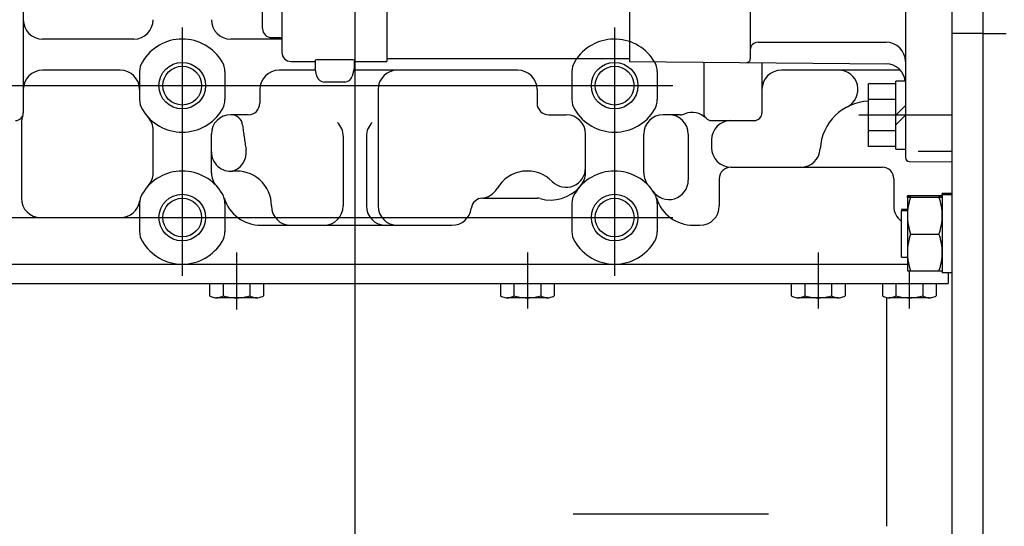
# Model space of a CAD drawing. Units: millimetres. Extents: x 0 to 408, y 0 to 202.
# Drawn here: x 188 to 218, y 121 to 136 of the extents above; entities that cross this region are included whole.
import ezdxf
from ezdxf.enums import TextEntityAlignment as Align
from ezdxf.lldxf.tags import DXFTag

# ---------------------------------------------------------------- set-up
doc = ezdxf.new("R2010")
doc.units = ezdxf.units.MM
for name, color, linetype in [('17210009', 7, 'Continuous'), ('17220000.4', 7, 'Continuous'), ('BRIDA_MOTOR', 7, 'Continuous'), ('DIAMETROM12_DIN1', 7, 'Continuous'), ('DIN-931_M12_X_50', 7, 'Continuous'), ('DIN-934_M12_FEME', 7, 'Continuous'), ('Predeterminado', 7, 'Continuous')]:
    doc.layers.add(name, color=color, linetype=linetype)
doc.styles.add('SEACAD_Arial', font='arial.ttf')
tags = doc.linetypes.add('HIDDEN2', pattern=[4.7625, 3.175, -1.5875]).pattern_tags.tags
tags[6:7] = [DXFTag(74, 4), DXFTag(75, 0), DXFTag(340, '0'), DXFTag(46, 0.0), DXFTag(50, 0.0), DXFTag(44, 0.0), DXFTag(45, 0.0)]
tags[4:5] = [DXFTag(74, 4), DXFTag(75, 0), DXFTag(340, '0'), DXFTag(46, 0.0), DXFTag(50, 0.0), DXFTag(44, 0.0), DXFTag(45, 0.0)]
doc.dimstyles.new('SOLE', dxfattribs={"dimtxt": 2.6, "dimasz": 2.08, "dimexe": 1.3, "dimexo": 1.3, "dimgap": 0.65, "dimtad": 1, "dimlfac": 8.333333, "dimdsep": 46, "dimtxsty": 'SEACAD_Arial', "dimblk1": '_SE_FILLED', "dimblk2": '_SE_FILLED', "dimsah": 1, "dimcen": 1.3, "dimadec": 0, "dimazin": 0, "dimtfac": 0.7, "dimtdec": 3, "dimtmove": 0, "dimatfit": 3, "dimfxl": 1, "dimarcsym": 0})

# ---------------------------------------------------------------- blocks, each defined once
blk = doc.blocks.new('SE3')
at = {"layer": '17210009', "color": 7, "linetype": 'HIDDEN2'}
blk.add_line((218.361, 136.063), (217.641, 136.063), dxfattribs=at)
at = {"layer": '17220000.4', "color": 7, "linetype": 'HIDDEN2'}
for p, q in [((198.201, 154.287), (198.201, 115.232)), ((216.681, 154.292), (216.681, 131.08)), ((215.241, 148.101), (215.241, 132.232)), ((195.945, 144.039), (195.945, 135.483)), ((206.697, 144.072), (206.697, 135.201)), ((195.345, 136.221), (195.345, 143.301)), ((199.197, 142.024), (199.197, 135.207)), ((210.441, 139.521), (210.441, 135.289)), ((187.941, 137.216), (187.941, 133.616)), ((192.861, 136.256), (192.861, 128.576)), ((206.241, 136.256), (206.241, 128.576)), ((195.621, 135.945), (195.885, 135.945)), ((191.361, 135.896), (188.541, 135.896)), ((195.945, 135.896), (194.361, 135.896)), ((210.681, 135.801), (214.641, 135.801)), ((199.197, 135.297), (206.697, 135.297)), ((196.221, 135.207), (196.977, 135.207)), ((196.977, 135.247), (196.977, 134.987)), ((197.029, 134.754), (196.977, 134.987)), ((197.278, 135.256), (197.203, 135.256)), ((197.354, 135.257), (197.278, 135.256)), ((197.429, 135.258), (197.354, 135.257)), ((197.504, 135.258), (197.429, 135.258)), ((197.579, 135.258), (197.504, 135.258)), ((197.654, 135.258), (197.579, 135.258)), ((197.729, 135.258), (197.654, 135.258)), ((197.805, 135.257), (197.729, 135.258)), ((197.88, 135.256), (197.805, 135.257)), ((197.955, 135.256), (197.88, 135.256)), ((198.177, 134.987), (198.124, 134.754)), ((198.168, 135.207), (199.197, 135.207)), ((198.177, 135.247), (198.177, 134.987)), ((206.697, 135.201), (214.646, 135.132)), ((209.001, 135.181), (209.001, 133.616)), ((210.801, 135.165), (210.801, 133.616)), ((190.941, 134.936), (188.541, 134.936)), ((191.541, 134.889), (191.541, 134.024)), ((194.181, 134.889), (194.181, 134.024)), ((196.988, 134.936), (195.861, 134.936)), ((203.241, 134.936), (198.165, 134.936)), ((204.921, 134.889), (204.921, 134.024)), ((207.561, 134.889), (207.561, 134.024)), ((215.084, 134.936), (211.401, 134.936)), ((186.921, 134.456), (208.041, 134.456)), ((197.299, 134.567), (197.259, 134.567)), ((197.339, 134.568), (197.299, 134.567)), ((197.378, 134.568), (197.339, 134.568)), ((197.417, 134.568), (197.378, 134.568)), ((197.456, 134.568), (197.417, 134.568)), ((197.495, 134.569), (197.456, 134.568)), ((197.534, 134.569), (197.495, 134.569)), ((197.573, 134.569), (197.534, 134.569)), ((197.612, 134.569), (197.573, 134.569)), ((197.652, 134.569), (197.612, 134.569)), ((197.692, 134.568), (197.652, 134.569)), ((197.732, 134.568), (197.692, 134.568)), ((197.771, 134.568), (197.732, 134.568)), ((197.81, 134.568), (197.771, 134.568)), ((197.848, 134.567), (197.81, 134.568)), ((197.887, 134.567), (197.848, 134.567)), ((214.941, 134.514), (214.101, 134.514)), ((214.101, 132.574), (214.101, 134.514)), ((214.941, 132.494), (214.941, 134.594)), ((215.241, 134.594), (214.941, 134.594)), ((195.261, 134.336), (195.261, 133.916)), ((198.921, 134.336), (198.921, 130.736)), ((203.841, 134.336), (203.841, 133.916)), ((214.941, 134.029), (214.101, 134.029)), ((215.241, 133.844), (214.941, 133.544)), ((194.901, 133.556), (194.361, 133.556)), ((204.201, 133.556), (204.741, 133.556)), ((208.281, 133.556), (207.741, 133.556)), ((216.681, 133.544), (213.795, 133.544)), ((215.241, 133.544), (214.941, 133.244)), ((187.881, 133.304), (187.881, 130.976)), ((194.728, 133.238), (194.734, 133.191)), ((194.734, 133.191), (194.74, 133.144)), ((209.241, 133.376), (210.561, 133.376)), ((191.961, 131.759), (191.961, 133.074)), ((193.761, 131.759), (193.761, 132.956)), ((194.74, 133.144), (194.745, 133.097)), ((194.745, 133.097), (194.751, 133.051)), ((194.751, 133.051), (194.758, 133.004)), ((194.758, 133.004), (194.764, 132.957)), ((194.764, 132.957), (194.77, 132.91)), ((194.77, 132.91), (194.777, 132.863)), ((194.777, 132.863), (194.784, 132.817)), ((197.841, 132.89), (197.841, 130.736)), ((198.561, 132.89), (198.561, 130.736)), ((205.341, 131.759), (205.341, 132.956)), ((207.141, 131.759), (207.141, 132.956)), ((208.521, 132.956), (208.521, 131.533)), ((214.941, 133.059), (214.101, 133.059)), ((194.784, 132.817), (194.791, 132.77)), ((194.791, 132.77), (194.798, 132.723)), ((194.798, 132.723), (194.805, 132.677)), ((194.805, 132.677), (194.812, 132.63)), ((194.812, 132.63), (194.82, 132.583)), ((194.82, 132.583), (194.827, 132.537)), ((209.241, 132.776), (209.241, 132.536)), ((214.941, 132.574), (214.101, 132.574)), ((194.827, 132.537), (194.835, 132.49)), ((214.941, 132.494), (215.241, 132.494)), ((216.681, 132.416), (215.64, 132.416)), ((215.36, 132.112), (216.681, 132.101)), ((209.841, 131.936), (214.521, 131.936)), ((209.481, 131.576), (209.481, 130.736)), ((214.881, 131.576), (214.881, 130.736)), ((191.541, 130.809), (191.541, 129.944)), ((194.181, 130.809), (194.181, 129.944)), ((202.161, 130.976), (203.841, 130.976)), ((204.921, 130.809), (204.921, 129.944)), ((207.561, 130.809), (207.561, 129.944)), ((186.921, 130.376), (190.952, 130.376)), ((186.921, 130.376), (208.041, 130.376)), ((195.302, 130.136), (201.208, 130.136)), ((208.682, 130.136), (208.881, 130.136)), ((194.54, 129.296), (194.54, 127.532)), ((203.54, 129.296), (203.54, 127.562)), ((212.54, 129.296), (212.54, 127.562)), ((186.921, 128.936), (198.201, 128.936)), ((198.201, 128.936), (215.301, 128.936)), ((215.36, 128.728), (215.36, 127.562)), ((216.56, 128.665), (216.56, 128.336)), ((216.681, 128.665), (216.681, 116.876)), ((186.921, 128.336), (216.56, 128.336)), ((193.709, 128.336), (193.709, 127.957)), ((194.125, 128.336), (194.125, 127.957)), ((194.956, 128.336), (194.956, 127.957)), ((195.372, 128.336), (195.372, 127.957)), ((202.709, 128.336), (202.709, 127.957)), ((203.125, 128.336), (203.125, 127.957)), ((203.956, 128.336), (203.956, 127.957)), ((204.372, 128.336), (204.372, 127.957)), ((211.709, 128.336), (211.709, 127.957)), ((212.125, 128.336), (212.125, 127.957)), ((212.956, 128.336), (212.956, 127.957)), ((213.372, 128.336), (213.372, 127.957)), ((214.529, 128.336), (214.529, 127.957)), ((214.945, 128.336), (214.945, 127.957)), ((215.776, 128.336), (215.776, 127.957)), ((216.192, 128.336), (216.192, 127.957)), ((195.164, 127.892), (193.917, 127.892)), ((204.164, 127.892), (202.917, 127.892)), ((213.164, 127.892), (211.917, 127.892)), ((214.665, 120.959), (214.665, 127.9)), ((215.984, 127.892), (214.737, 127.892)), ((211.004, 121.205), (204.956, 121.205))]:
    blk.add_line(p, q, dxfattribs=at)
for centre, radius in [((192.861, 134.456), 0.72), ((192.861, 134.456), 0.6), ((206.241, 134.456), 0.72), ((206.241, 134.456), 0.6), ((192.861, 130.376), 0.72), ((206.241, 130.376), 0.72), ((192.861, 130.376), 0.6), ((206.241, 130.376), 0.6)]:
    blk.add_circle(centre, radius, dxfattribs=at)
for centre, radius, start, end in [((188.541, 136.496), 0.6, 180, 270), ((191.361, 136.496), 0.6, 270, 0), ((194.361, 136.496), 0.6, 180, 270), ((195.621, 136.221), 0.276, 179.9996, 270), ((195.885, 135.885), 0.06, 0, 90), ((192.861, 134.456), 1.44, 31.0022, 148.9979), ((206.241, 134.456), 1.44, 30.827, 144.2785), ((210.681, 135.561), 0.24, 90, 180), ((214.641, 135.201), 0.6, 0, 90), ((196.221, 135.483), 0.276, 179.9996, 270), ((206.241, 134.456), 1.44, 144.2785, 148.9979), ((192.141, 134.889), 0.6, 148.9987, 180.001), ((193.581, 134.889), 0.6, 359.999, 31.0013), ((197.058, 134.605), 0.648, 90.4975, 97.2019), ((197.254, 128.586), 6.67, 91.0869, 91.7357), ((197.382, 122.122), 13.135, 90.7827, 91.1106), ((197.776, 122.443), 12.814, 88.8672, 89.1996), ((197.904, 128.804), 6.452, 88.2339, 88.8927), ((198.098, 134.633), 0.619, 82.6812, 89.5096), ((205.521, 134.889), 0.6, 148.9988, 180.0009), ((206.961, 134.889), 0.6, 359.999, 31.0013), ((210.321, 135.289), 0.12, 269.5, 0), ((214.641, 134.532), 0.6, 5.997, 89.5), ((188.541, 134.336), 0.6, 90, 180), ((190.941, 134.336), 0.6, 0, 90), ((195.861, 134.336), 0.6, 90, 180), ((197.263, 134.807), 0.24, 192.6573, 270.7862), ((197.89, 134.807), 0.24, 269.2143, 347.3427), ((199.521, 134.336), 0.6, 90, 180), ((203.241, 134.336), 0.6, 0, 90), ((211.401, 134.336), 0.6, 90, 180), ((213.171, 134.336), 0.6, 297.2669, 89.9987), ((192.141, 134.024), 0.6, 179.999, 211.0013), ((193.581, 134.024), 0.6, 328.9987, 0.001), ((194.901, 133.916), 0.36, 270, 0), ((204.201, 133.916), 0.36, 180, 270), ((205.521, 134.024), 0.6, 179.999, 211.0013), ((206.961, 134.024), 0.6, 328.9987, 0.001), ((214.161, 132.416), 1.56, 92.2044, 176.8152), ((187.701, 133.616), 0.24, 270, 0), ((188.481, 133.304), 0.6, 158.2135, 180.0008), ((192.861, 134.456), 1.44, 211.0022, 328.9979), ((191.361, 133.074), 0.6, 0, 42.6678), ((194.361, 132.956), 0.6, 90, 180), ((194.371, 133.196), 0.36, 6.6955, 90.0022), ((204.741, 132.956), 0.6, 0, 90), ((206.241, 134.456), 1.44, 211.0022, 328.9979), ((207.741, 132.956), 0.6, 90, 180), ((207.921, 132.956), 0.6, 0, 90), ((208.281, 133.916), 0.36, 270, 292.1183), ((208.642, 133.027), 0.6, 44.5561, 112.1175), ((209.241, 133.616), 0.24, 180, 270), ((210.561, 133.616), 0.24, 270, 0), ((197.241, 132.89), 0.6, 0, 45), ((199.161, 132.89), 0.6, 135, 180), ((209.841, 132.776), 0.6, 90, 180), ((194.361, 132.407), 0.6, 179.9997, 276.1507), ((194.244, 132.39), 0.6, 280.182, 9.7037), ((209.841, 132.536), 0.6, 180, 270), ((212.004, 132.536), 0.6, 270.0004, 356.8153), ((215.361, 132.232), 0.12, 180, 269.5), ((192.861, 130.376), 1.44, 31.0022, 148.9989), ((191.361, 131.759), 0.6, 317.3321, 0), ((194.361, 131.759), 0.6, 180, 222.6679), ((194.541, 130.736), 1.08, 0, 96.1506), ((203.541, 130.736), 1.08, 44.415, 150.1212), ((204.741, 131.912), 0.6, 224.4159, 359.9987), ((206.241, 130.376), 1.44, 31.0022, 148.9989), ((204.741, 131.759), 0.6, 317.3321, 0), ((207.741, 131.759), 0.6, 180, 222.6679), ((209.841, 131.576), 0.36, 90, 180), ((214.521, 131.576), 0.36, 0, 90), ((207.921, 131.533), 0.6, 214.561, 359.9989), ((192.141, 130.809), 0.6, 148.9987, 180.001), ((193.581, 130.809), 0.6, 0, 31.0013), ((202.084, 131.573), 0.6, 274.5816, 330.12), ((204.258, 132.119), 1.2, 254.4838, 318.6782), ((205.521, 130.809), 0.6, 148.9987, 180.001), ((206.961, 130.809), 0.6, 0, 31.0013), ((188.481, 130.976), 0.6, 180, 270), ((190.952, 130.976), 0.6, 269.9994, 351.9838), ((195.302, 131.336), 1.2, 197.0358, 269.9998), ((196.221, 130.736), 0.6, 180, 270), ((197.241, 130.736), 0.6, 270, 0), ((199.161, 130.736), 0.6, 180, 270), ((199.521, 130.736), 0.6, 180, 270), ((202.161, 130.616), 0.36, 90, 172.8192), ((203.841, 130.616), 0.36, 74.4841, 90), ((208.682, 131.336), 1.2, 197.0358, 269.9998), ((208.881, 130.736), 0.6, 270, 0), ((215.481, 130.736), 0.6, 180, 233.1337), ((201.208, 130.736), 0.6, 270, 352.8192), ((192.141, 129.944), 0.6, 179.999, 211.0013), ((193.581, 129.944), 0.6, 328.9987, 0.001), ((205.521, 129.944), 0.6, 179.999, 211.0013), ((206.961, 129.944), 0.6, 328.9987, 0.001), ((192.861, 130.376), 1.44, 211.0022, 328.9979), ((206.241, 130.376), 1.44, 211.0022, 328.9979), ((193.943, 128.33), 0.44, 237.8941, 257.0237), ((193.917, 128.219), 0.326, 257.136, 282.8735), ((193.89, 128.33), 0.441, 282.9872, 302.1061), ((194.553, 129.336), 1.445, 252.7464, 263.9041), ((194.54, 129.221), 1.329, 263.9247, 276.0802), ((194.527, 129.336), 1.445, 276.1008, 287.2538), ((195.19, 128.33), 0.44, 237.8941, 257.0237), ((195.164, 128.219), 0.326, 257.136, 282.8735), ((195.138, 128.33), 0.44, 282.9872, 302.1061), ((202.943, 128.33), 0.44, 237.8941, 257.0237), ((202.917, 128.219), 0.326, 257.136, 282.8735), ((202.89, 128.33), 0.441, 282.9872, 302.1061), ((203.553, 129.336), 1.445, 252.7464, 263.9041), ((203.54, 129.221), 1.329, 263.9247, 276.0802), ((203.527, 129.336), 1.445, 276.1008, 287.2538), ((204.19, 128.33), 0.44, 237.8941, 257.0237), ((204.164, 128.219), 0.326, 257.136, 282.8735), ((204.138, 128.33), 0.44, 282.9872, 302.1061), ((211.943, 128.33), 0.44, 237.8941, 257.0237), ((211.917, 128.219), 0.326, 257.136, 282.8735), ((211.89, 128.33), 0.441, 282.9872, 302.1061), ((212.553, 129.336), 1.445, 252.7464, 263.9041), ((212.54, 129.221), 1.329, 263.9247, 276.0802), ((212.527, 129.336), 1.445, 276.1008, 287.2538), ((213.19, 128.33), 0.44, 237.8941, 257.0237), ((213.164, 128.219), 0.326, 257.136, 282.8735), ((213.138, 128.33), 0.44, 282.9872, 302.1061), ((214.763, 128.33), 0.44, 237.8941, 257.0237), ((214.737, 128.219), 0.326, 257.136, 282.8735), ((214.71, 128.33), 0.441, 282.9872, 302.1061), ((215.373, 129.336), 1.445, 252.7464, 263.9041), ((215.36, 129.221), 1.329, 263.9247, 276.0802), ((215.347, 129.336), 1.445, 276.1005, 287.2536), ((216.01, 128.33), 0.441, 237.8939, 257.0128), ((215.984, 128.219), 0.326, 257.1265, 282.864), ((215.958, 128.33), 0.44, 282.9763, 302.1059), ((212.121, 120.959), 2.544, 357.0001, 0)]:
    blk.add_arc(centre, radius, start, end, dxfattribs=at)
at = {"layer": 'BRIDA_MOTOR', "color": 7, "linetype": 'HIDDEN2'}
for p, q in [((216.681, 141.798), (216.681, 136.074)), ((217.641, 141.798), (217.641, 136.074)), ((216.681, 136.074), (216.681, 115.16)), ((217.641, 136.074), (217.641, 115.16))]:
    blk.add_line(p, q, dxfattribs=at)
at = {"layer": 'BRIDA_MOTOR', "color": 7, "linetype": 'Continuous'}
blk.add_line((217.641, 136.074), (216.681, 136.074), dxfattribs=at)
at = {"layer": 'DIAMETROM12_DIN1', "color": 7, "linetype": 'HIDDEN2'}
for p, q in [((216.381, 131.08), (216.381, 131.118)), ((216.681, 131.118), (216.381, 131.118)), ((216.381, 131.08), (216.381, 128.665)), ((216.681, 131.08), (216.381, 131.08)), ((216.681, 128.665), (216.381, 128.665))]:
    blk.add_line(p, q, dxfattribs=at)
at = {"layer": 'DIN-931_M12_X_50', "color": 7, "linetype": 'HIDDEN2'}
for p, q in [((215.121, 130.626), (215.121, 130.588)), ((215.301, 130.626), (215.121, 130.626)), ((215.121, 129.148), (215.121, 130.588)), ((215.301, 130.588), (215.121, 130.588)), ((215.121, 129.148), (215.301, 129.148))]:
    blk.add_line(p, q, dxfattribs=at)
at = {"layer": 'DIN-934_M12_FEME', "color": 7, "linetype": 'HIDDEN2'}
for p, q in [((215.301, 131.008), (215.301, 131.046)), ((216.279, 131.047), (215.403, 131.047)), ((216.279, 131.046), (215.403, 131.046)), ((215.301, 131.008), (215.301, 130.437)), ((215.403, 131.009), (216.279, 131.009)), ((215.403, 131.008), (216.279, 131.008)), ((215.301, 130.437), (215.301, 129.297)), ((215.403, 129.867), (216.279, 129.867)), ((215.301, 129.297), (215.301, 128.728)), ((215.403, 128.728), (216.279, 128.728))]:
    blk.add_line(p, q, dxfattribs=at)
for centre, radius, start, end in [((215.386, 125.689), 5.358, 89.826, 90.9148), ((215.394, 137.594), 6.549, 269.1842, 270.0751), ((217.087, 130.451), 1.787, 160.5463, 161.5928), ((216.295, 125.689), 5.358, 89.0852, 90.174), ((214.62, 130.455), 1.761, 18.4996, 19.5925), ((216.287, 137.594), 6.549, 269.9249, 270.8158), ((215.394, 124.46), 6.549, 89.9249, 90.8158), ((215.386, 136.366), 5.358, 269.0852, 270.174), ((217.087, 130.413), 1.787, 160.5463, 179.209), ((216.287, 124.46), 6.549, 89.1842, 90.0751), ((214.62, 130.417), 1.761, 0.6522, 19.5925), ((216.295, 136.366), 5.358, 269.826, 270.9148), ((217.061, 130.457), 1.761, 180.6522, 199.5925), ((214.594, 130.462), 1.787, 340.5463, 359.209), ((217.083, 129.273), 1.783, 160.5248, 179.2076), ((214.624, 129.277), 1.757, 0.6533, 19.6143), ((217.057, 129.317), 1.757, 180.6533, 199.6143), ((214.598, 129.322), 1.783, 340.5248, 359.2076), ((215.386, 134.086), 5.358, 269.0852, 270.174), ((216.295, 134.086), 5.358, 269.826, 270.9148)]:
    blk.add_arc(centre, radius, start, end, dxfattribs=at)
blk = doc.blocks.new('DMBLK13')
at = {"layer": 'Predeterminado', "linetype": 'Continuous'}
for points in [[(163.761, 109.368), (163.761, 110.062), (161.681, 109.715)], [(215.561, 109.368), (217.641, 109.715), (215.561, 110.062)]]:
    blk.add_hatch(color=7, dxfattribs=at).paths.add_polyline_path(points)
at = {"layer": 'Predeterminado', "color": 7, "linetype": 'Continuous'}
for p, q in [((161.681, 153.76), (161.681, 108.415)), ((217.641, 113.518), (217.641, 108.415)), ((161.681, 109.715), (217.641, 109.715))]:
    blk.add_line(p, q, dxfattribs=at)
at = {"layer": 'Predeterminado', "color": 7, "linetype": 'Continuous', "style": 'SEACAD_Arial'}
blk.add_text('466.33', height=2.6, dxfattribs=at).set_placement((184.065, 112.965), align=Align.TOP_LEFT)
blk = doc.blocks.new('_SE_FILLED')
at = {"color": 0}
blk.add_line((0, 0), (-1, 0), dxfattribs=at)
blk.add_solid([(0, 0), (-1, -0.1665), (-1, 0.1665), (0, 0)], dxfattribs=at)
blk = doc.blocks.new('DMBLK14')
at = {"layer": 'Predeterminado', "linetype": 'Continuous'}
for points in [[(219.721, 109.368), (219.721, 110.062), (217.641, 109.715)], [(247.571, 109.368), (249.651, 109.715), (247.571, 110.062)]]:
    blk.add_hatch(color=7, dxfattribs=at).paths.add_polyline_path(points)
at = {"layer": 'Predeterminado', "color": 7, "linetype": 'Continuous'}
for p, q in [((249.651, 127.207), (249.651, 108.415)), ((217.641, 113.518), (217.641, 108.415)), ((217.641, 109.715), (249.651, 109.715))]:
    blk.add_line(p, q, dxfattribs=at)
at = {"layer": 'Predeterminado', "color": 7, "linetype": 'Continuous', "style": 'SEACAD_Arial'}
blk.add_text('266.75', height=2.6, dxfattribs=at).set_placement((228.05, 112.965), align=Align.TOP_LEFT)
blk = doc.blocks.new('DMBLK16')
at = {"layer": 'Predeterminado', "linetype": 'Continuous'}
for points in [[(163.761, 101.568), (163.761, 102.262), (161.681, 101.915)], [(259.243, 101.568), (261.323, 101.915), (259.243, 102.262)]]:
    blk.add_hatch(color=7, dxfattribs=at).paths.add_polyline_path(points)
at = {"layer": 'Predeterminado', "color": 7, "linetype": 'Continuous'}
for p, q in [((161.681, 153.76), (161.681, 100.615)), ((261.323, 133.315), (261.323, 100.615)), ((261.323, 101.915), (161.681, 101.915))]:
    blk.add_line(p, q, dxfattribs=at)
at = {"layer": 'Predeterminado', "color": 7, "linetype": 'Continuous', "style": 'SEACAD_Arial'}
blk.add_text('830.35', height=2.6, dxfattribs=at).set_placement((205.906, 105.165), align=Align.TOP_LEFT)
blk = doc.blocks.new('DMBLK17')
at = {"layer": 'Predeterminado', "linetype": 'Continuous'}
for points in [[(155.121, 135.736), (155.814, 135.736), (155.468, 137.816)], [(155.121, 116.556), (155.468, 114.476), (155.814, 116.556)]]:
    blk.add_hatch(color=7, dxfattribs=at).paths.add_polyline_path(points)
at = {"layer": 'Predeterminado', "color": 7, "linetype": 'Continuous'}
for p, q in [((166.028, 137.816), (154.168, 137.816)), ((155.468, 114.476), (155.468, 137.816)), ((215.861, 114.476), (154.168, 114.476))]:
    blk.add_line(p, q, dxfattribs=at)
at = {"layer": 'Predeterminado', "color": 7, "linetype": 'Continuous', "style": 'SEACAD_Arial'}
blk.add_text('194.5', height=2.6, rotation=90, dxfattribs=at).set_placement((152.218, 121.568), align=Align.TOP_LEFT)
blk = doc.blocks.new('DMBLK19')
at = {"layer": 'Predeterminado', "linetype": 'Continuous'}
for points in [[(147.321, 184.072), (148.014, 184.072), (147.668, 186.152)], [(147.321, 116.556), (147.668, 114.476), (148.014, 116.556)]]:
    blk.add_hatch(color=7, dxfattribs=at).paths.add_polyline_path(points)
at = {"layer": 'Predeterminado', "color": 7, "linetype": 'Continuous'}
for p, q in [((199.721, 186.152), (146.368, 186.152)), ((147.668, 186.152), (147.668, 114.476)), ((215.861, 114.476), (146.368, 114.476))]:
    blk.add_line(p, q, dxfattribs=at)
at = {"layer": 'Predeterminado', "color": 7, "linetype": 'Continuous', "style": 'SEACAD_Arial'}
blk.add_text('597.3', height=2.6, rotation=90, dxfattribs=at).set_placement((144.418, 145.736), align=Align.TOP_LEFT)

msp = doc.modelspace()

# ---------------------------------------------------------------- block references
at = {"layer": 'Predeterminado'}
msp.add_blockref('SE3', (0, 0), dxfattribs=at)

# ---------------------------------------------------------------- dimensions: what is measured, and where the dimension line sits
at = {"layer": 'Predeterminado', "color": 7, "linetype": 'Continuous'}
for base, p1, p2, picture, middle in [((147.6678, 114.4763), (201.0207, 186.1523), (217.1607, 114.4763), 'DMBLK19', (147.6678, 150.3143)), ((155.4678, 137.8163), (217.1607, 114.4763), (167.3282, 137.8163), 'DMBLK17', (155.4678, 126.1463))]:
    dim = msp.add_linear_dim(base=base, p1=p1, p2=p2, angle=90, text='\\A1;<>', dimstyle='SOLE', dxfattribs=at)
    dim.commit()
    dim.dimension.update_dxf_attribs({"geometry": picture, "text_midpoint": middle, "dimtype": 160})
for base, p1, p2, picture, middle in [((217.6407, 109.7149), (161.6812, 155.0601), (217.6407, 114.8181), 'DMBLK13', (189.6609, 109.7149)), ((161.6812, 101.9149), (261.323, 134.6148), (161.6812, 155.0601), 'DMBLK16', (211.5021, 101.9149)), ((249.6507, 109.7149), (217.6407, 114.8181), (249.6507, 130.8832), 'DMBLK14', (233.6457, 109.7149))]:
    dim = msp.add_linear_dim(base=base, p1=p1, p2=p2, text='\\A1;<>', dimstyle='SOLE', dxfattribs=at)
    dim.commit()
    dim.dimension.update_dxf_attribs({"geometry": picture, "text_midpoint": middle, "dimtype": 160})

doc.saveas('drawing.dxf')
